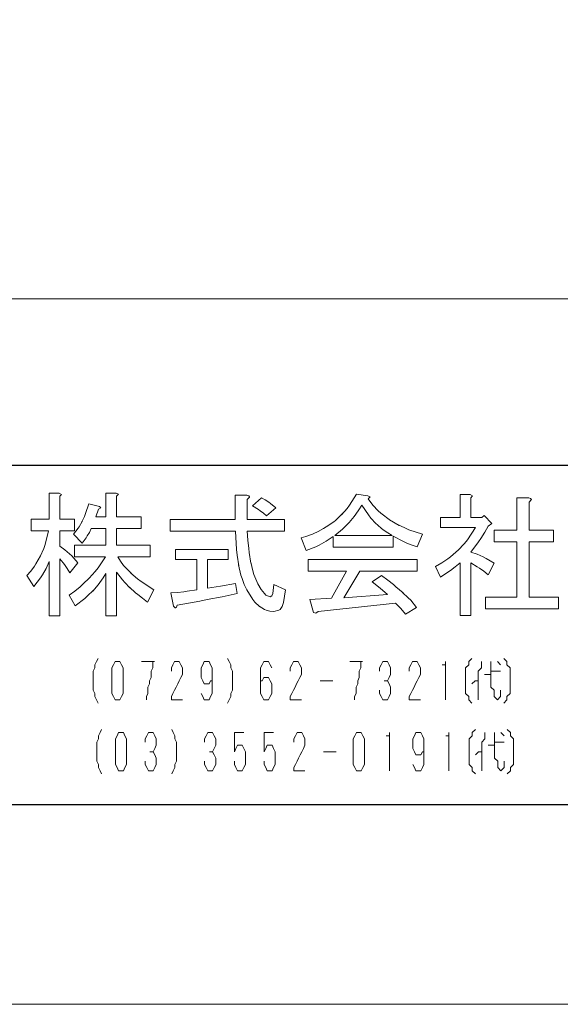
# Model space of a CAD drawing. Units: millimetres. Extents: x 6566 to 9930, y 5229 to 6714.
# Drawn here: x 7620 to 7669, y 5823 to 5912 of the extents above; entities that cross this region are included whole.
import ezdxf

# ---------------------------------------------------------------- set-up
doc = ezdxf.new("R2010")
doc.units = ezdxf.units.MM
doc.layers.add('図枠 1', color=241, linetype='Continuous', lineweight=30)
doc.layers.add('図枠 文字', color=7, linetype='Continuous', lineweight=15)
doc.layers.add('図枠 5', color=181, linetype='Continuous', lineweight=15, plot=False)
doc.layers.add('図枠 6', color=181, linetype='Continuous', lineweight=15, plot=False)

msp = doc.modelspace()

# ---------------------------------------------------------------- linework, layer by layer
at = {"layer": '図枠 1', "ltscale": 0.5}
msp.add_line((6597.225, 5871.962), (7797.225, 5871.962), dxfattribs=at)
msp.add_lwpolyline([(6597.225, 6696.27), (7797.225, 6696.27), (7797.225, 5841.27), (6597.225, 5841.27)], close=True, dxfattribs=at)
at = {"layer": '図枠 5', "ltscale": 0.5}
msp.add_lwpolyline([(6566.475, 6714.27), (7827.975, 6714.27), (7827.975, 5823.27), (6566.475, 5823.27)], close=True, dxfattribs=at)
at = {"layer": '図枠 6', "ltscale": 0.5}
msp.add_lwpolyline([(6612.225, 6681.27), (7782.225, 6681.27), (7782.225, 5886.962), (6612.225, 5886.962)], close=True, dxfattribs=at)
at = {"layer": '図枠 文字'}
for p, q in [((7622.953, 5869.431), (7622.953, 5867.077)), ((7623.865, 5869.431), (7622.953, 5869.431)), ((7624.068, 5869.31), (7623.865, 5869.431)), ((7623.913, 5869.143), (7624.068, 5869.31)), ((7623.913, 5867.077), (7623.913, 5869.143)), ((7628.09, 5869.431), (7628.09, 5867.27)), ((7629.001, 5869.431), (7628.09, 5869.431)), ((7629.206, 5869.333), (7629.001, 5869.431)), ((7629.049, 5869.143), (7629.206, 5869.333)), ((7629.049, 5867.27), (7629.049, 5869.143)), ((7639.743, 5869.238), (7639.743, 5867.03)), ((7640.799, 5869.238), (7639.743, 5869.238)), ((7640.978, 5869.177), (7640.799, 5869.238)), ((7640.846, 5868.854), (7641.038, 5869.047)), ((7641.05, 5869.094), (7640.978, 5869.177)), ((7641.038, 5869.047), (7641.05, 5869.094)), ((7642.141, 5868.998), (7641.326, 5868.276)), ((7642.477, 5868.82), (7642.141, 5868.998)), ((7650.723, 5869.333), (7650.088, 5868.327)), ((7651.731, 5869.189), (7650.723, 5869.333)), ((7651.935, 5869.094), (7651.731, 5869.189)), ((7651.779, 5868.903), (7651.935, 5869.094)), ((7660.072, 5869.287), (7660.072, 5867.221)), ((7660.983, 5869.287), (7660.072, 5869.287)), ((7661.188, 5869.189), (7660.983, 5869.287)), ((7661.031, 5868.998), (7661.188, 5869.189)), ((7661.031, 5867.221), (7661.031, 5868.998)), ((7665.208, 5868.998), (7665.208, 5866.071)), ((7666.265, 5868.998), (7665.208, 5868.998)), ((7666.444, 5868.938), (7666.265, 5868.998)), ((7626.552, 5868.471), (7626.254, 5867.593)), ((7627.513, 5868.229), (7626.552, 5868.471)), ((7627.633, 5868.097), (7627.513, 5868.229)), ((7640.846, 5867.03), (7640.846, 5868.854)), ((7641.326, 5868.276), (7641.866, 5867.941)), ((7642.803, 5868.603), (7642.477, 5868.82)), ((7642.958, 5868.483), (7642.803, 5868.603)), ((7643.438, 5868.085), (7642.958, 5868.483)), ((7650.088, 5868.327), (7649.859, 5868.025)), ((7650.939, 5867.904), (7651.203, 5868.327)), ((7651.203, 5868.327), (7651.791, 5867.449)), ((7652.187, 5868.35), (7651.779, 5868.903)), ((7652.668, 5867.832), (7652.187, 5868.35)), ((7666.313, 5868.615), (7666.504, 5868.806)), ((7666.313, 5866.071), (7666.313, 5868.615)), ((7666.516, 5868.854), (7666.444, 5868.938)), ((7666.504, 5868.806), (7666.516, 5868.854)), ((7626.145, 5867.318), (7625.918, 5866.826)), ((7626.254, 5867.593), (7626.145, 5867.318)), ((7627.178, 5867.27), (7627.418, 5867.988)), ((7628.09, 5867.27), (7627.178, 5867.27)), ((7627.418, 5867.988), (7627.633, 5868.097)), ((7631.258, 5867.27), (7629.049, 5867.27)), ((7631.258, 5866.215), (7631.258, 5867.27)), ((7641.866, 5867.941), (7642.022, 5867.832)), ((7642.022, 5867.832), (7642.322, 5867.604)), ((7642.322, 5867.604), (7642.574, 5867.365)), ((7642.574, 5867.365), (7643.438, 5868.085)), ((7649.523, 5867.641), (7648.804, 5866.947)), ((7649.859, 5868.025), (7649.355, 5867.46)), ((7649.355, 5867.46), (7649.523, 5867.641)), ((7650.064, 5866.777), (7650.507, 5867.318)), ((7650.507, 5867.318), (7650.651, 5867.509)), ((7650.651, 5867.509), (7650.939, 5867.904)), ((7651.791, 5867.449), (7652.007, 5867.174)), ((7652.919, 5867.604), (7652.668, 5867.832)), ((7653.772, 5866.958), (7652.919, 5867.604)), ((7658.295, 5867.221), (7658.295, 5866.31)), ((7660.072, 5867.221), (7658.295, 5867.221)), ((7662.039, 5867.221), (7661.031, 5867.221)), ((7662.231, 5867.414), (7662.039, 5867.221)), ((7662.952, 5866.693), (7662.231, 5867.414)), ((7621.32, 5867.077), (7621.32, 5866.022)), ((7622.953, 5867.077), (7621.32, 5867.077)), ((7625.257, 5867.077), (7623.913, 5867.077)), ((7625.257, 5866.022), (7625.257, 5867.077)), ((7625.665, 5866.394), (7625.569, 5866.25)), ((7625.941, 5866.875), (7625.665, 5866.394)), ((7625.918, 5866.826), (7625.941, 5866.875)), ((7633.886, 5867.03), (7633.886, 5865.975)), ((7639.743, 5867.03), (7633.886, 5867.03)), ((7644.207, 5867.03), (7640.846, 5867.03)), ((7644.207, 5865.975), (7644.207, 5867.03)), ((7647.987, 5866.37), (7647.747, 5866.226)), ((7648.659, 5866.837), (7647.987, 5866.37)), ((7648.804, 5866.947), (7648.659, 5866.837)), ((7649.451, 5866.154), (7649.667, 5866.37)), ((7649.667, 5866.37), (7650.099, 5866.826)), ((7650.099, 5866.826), (7650.064, 5866.777)), ((7652.007, 5867.174), (7652.464, 5866.682)), ((7652.415, 5866.731), (7652.955, 5866.25)), ((7652.464, 5866.682), (7652.415, 5866.731)), ((7653.7, 5867.005), (7653.772, 5866.958)), ((7654.575, 5866.503), (7653.7, 5867.005)), ((7654.347, 5866.621), (7654.575, 5866.503)), ((7655.069, 5866.275), (7654.347, 5866.621)), ((7662.305, 5865.892), (7662.616, 5866.454)), ((7662.616, 5866.454), (7662.952, 5866.693)), ((7621.32, 5866.022), (7622.904, 5866.022)), ((7622.904, 5866.022), (7622.593, 5864.797)), ((7623.913, 5866.022), (7625.257, 5866.022)), ((7623.913, 5864.63), (7623.913, 5866.022)), ((7625.377, 5865.975), (7625.16, 5865.731)), ((7625.16, 5865.731), (7625.929, 5864.918)), ((7625.569, 5866.25), (7625.377, 5865.975)), ((7626.288, 5865.397), (7626.397, 5865.552)), ((7626.397, 5865.552), (7626.588, 5865.878)), ((7626.588, 5865.878), (7626.746, 5866.215)), ((7626.746, 5866.215), (7628.09, 5866.215)), ((7628.09, 5866.215), (7628.09, 5864.725)), ((7629.049, 5864.725), (7629.049, 5866.215)), ((7629.049, 5866.215), (7631.258, 5866.215)), ((7633.886, 5865.975), (7639.79, 5865.975)), ((7639.79, 5865.975), (7639.874, 5864.319)), ((7640.846, 5865.975), (7644.207, 5865.975)), ((7640.907, 5865.169), (7640.846, 5865.975)), ((7646.138, 5865.518), (7645.731, 5865.397)), ((7646.548, 5865.662), (7646.138, 5865.518)), ((7646.739, 5865.731), (7646.548, 5865.662)), ((7647.303, 5865.987), (7646.739, 5865.731)), ((7647.747, 5866.226), (7647.255, 5865.964)), ((7647.255, 5865.964), (7647.303, 5865.987)), ((7647.975, 5865.074), (7648.611, 5865.492)), ((7648.611, 5865.492), (7648.611, 5864.535)), ((7648.754, 5865.59), (7649.451, 5866.154)), ((7653.94, 5865.59), (7648.754, 5865.59)), ((7652.955, 5866.25), (7653.135, 5866.106)), ((7653.135, 5866.106), (7653.531, 5865.829)), ((7653.531, 5865.829), (7653.94, 5865.59)), ((7654.036, 5865.541), (7654.972, 5865.048)), ((7654.036, 5864.535), (7654.036, 5865.541)), ((7655.439, 5866.119), (7655.069, 5866.275)), ((7656.675, 5865.731), (7655.439, 5866.119)), ((7656.196, 5864.581), (7656.675, 5865.731)), ((7658.295, 5866.31), (7661.465, 5866.31)), ((7661.465, 5866.31), (7660.731, 5865.218)), ((7661.932, 5865.313), (7662.305, 5865.892)), ((7663.144, 5866.071), (7663.144, 5865.013)), ((7665.208, 5866.071), (7663.144, 5866.071)), ((7668.521, 5866.071), (7666.313, 5866.071)), ((7668.521, 5865.013), (7668.521, 5866.071)), ((7622.593, 5864.797), (7622.462, 5864.414)), ((7624.382, 5864.305), (7623.913, 5864.63)), ((7625.257, 5864.725), (7625.257, 5863.67)), ((7628.09, 5864.725), (7625.257, 5864.725)), ((7625.929, 5864.918), (7626.288, 5865.397)), ((7632.073, 5864.725), (7629.049, 5864.725)), ((7632.073, 5863.67), (7632.073, 5864.725)), ((7640.978, 5864.414), (7640.907, 5865.169)), ((7645.731, 5865.397), (7646.162, 5864.247)), ((7646.162, 5864.247), (7647.05, 5864.581)), ((7647.05, 5864.581), (7647.35, 5864.725)), ((7647.35, 5864.725), (7647.975, 5865.074)), ((7654.972, 5865.048), (7655.248, 5864.918)), ((7655.248, 5864.918), (7655.751, 5864.714)), ((7655.751, 5864.714), (7656.196, 5864.581)), ((7660.456, 5864.881), (7659.856, 5864.247)), ((7660.731, 5865.218), (7660.456, 5864.881)), ((7661.031, 5864.102), (7661.728, 5865.013)), ((7661.728, 5865.013), (7661.932, 5865.313)), ((7663.144, 5865.013), (7665.208, 5865.013)), ((7665.208, 5865.013), (7665.208, 5860.02)), ((7666.313, 5865.013), (7668.521, 5865.013)), ((7666.313, 5860.02), (7666.313, 5865.013)), ((7622.173, 5863.766), (7621.766, 5863.045)), ((7622.462, 5864.414), (7622.137, 5863.705)), ((7622.137, 5863.705), (7622.173, 5863.766)), ((7624.801, 5863.947), (7624.382, 5864.305)), ((7625.005, 5863.754), (7624.801, 5863.947)), ((7625.546, 5863.14), (7625.005, 5863.754)), ((7625.257, 5863.67), (7628.042, 5863.67)), ((7628.042, 5863.67), (7627.369, 5862.673)), ((7629.386, 5863.285), (7629.146, 5863.67)), ((7629.146, 5863.67), (7632.073, 5863.67)), ((7634.365, 5864.342), (7634.365, 5863.431)), ((7639.119, 5864.342), (7634.365, 5864.342)), ((7639.119, 5863.431), (7639.119, 5864.342)), ((7639.874, 5864.319), (7639.934, 5863.814)), ((7639.934, 5863.814), (7640.078, 5862.864)), ((7641.027, 5864.065), (7640.978, 5864.414)), ((7641.182, 5863.103), (7641.027, 5864.065)), ((7648.611, 5864.535), (7654.036, 5864.535)), ((7659.208, 5863.682), (7658.956, 5863.491)), ((7659.916, 5864.305), (7659.208, 5863.682)), ((7659.856, 5864.247), (7659.916, 5864.305)), ((7661.62, 5863.898), (7661.031, 5864.102)), ((7662.159, 5863.659), (7661.62, 5863.898)), ((7662.424, 5863.526), (7662.159, 5863.659)), ((7621.62, 5862.817), (7621.297, 5862.385)), ((7621.766, 5863.045), (7621.62, 5862.817)), ((7622.689, 5862.625), (7622.953, 5863.236)), ((7622.953, 5863.236), (7622.953, 5858.34)), ((7623.913, 5863.477), (7624.226, 5863.117)), ((7623.913, 5858.34), (7623.913, 5863.477)), ((7624.226, 5863.117), (7624.333, 5862.973)), ((7624.333, 5862.973), (7624.574, 5862.625)), ((7624.826, 5862.23), (7625.546, 5863.14)), ((7629.674, 5862.901), (7629.386, 5863.285)), ((7629.842, 5862.72), (7629.674, 5862.901)), ((7634.365, 5863.431), (7636.286, 5863.431)), ((7636.286, 5863.431), (7636.286, 5860.691)), ((7637.246, 5863.431), (7639.119, 5863.431)), ((7637.246, 5860.835), (7637.246, 5863.431)), ((7640.065, 5862.948), (7640.283, 5862.013)), ((7640.078, 5862.864), (7640.065, 5862.948)), ((7641.17, 5863.175), (7641.182, 5863.103)), ((7641.349, 5862.409), (7641.17, 5863.175)), ((7656.196, 5863.431), (7646.356, 5863.431)), ((7646.356, 5863.431), (7646.356, 5862.374)), ((7656.196, 5862.374), (7656.196, 5863.431)), ((7658.428, 5863.129), (7657.864, 5862.804)), ((7657.864, 5862.804), (7658.295, 5861.846)), ((7658.956, 5863.491), (7658.428, 5863.129)), ((7659.195, 5862.434), (7659.639, 5862.769)), ((7659.639, 5862.769), (7660.072, 5863.14)), ((7660.072, 5863.14), (7660.072, 5858.389)), ((7661.031, 5863.14), (7661.62, 5862.78)), ((7661.031, 5858.389), (7661.031, 5863.14)), ((7661.62, 5862.78), (7661.812, 5862.648)), ((7663.144, 5863.092), (7662.424, 5863.526)), ((7662.616, 5862.037), (7663.144, 5863.092)), ((7621.297, 5862.385), (7620.937, 5861.99)), ((7620.937, 5861.99), (7621.561, 5860.982)), ((7622.185, 5861.774), (7622.365, 5862.048)), ((7622.365, 5862.048), (7622.689, 5862.625)), ((7624.574, 5862.625), (7624.826, 5862.23)), ((7627.118, 5862.348), (7626.576, 5861.749)), ((7627.369, 5862.673), (7627.118, 5862.348)), ((7627.825, 5861.763), (7628.09, 5862.181)), ((7628.09, 5862.181), (7628.09, 5858.34)), ((7629.049, 5862.276), (7629.589, 5861.581)), ((7629.049, 5858.34), (7629.049, 5862.276)), ((7630.394, 5862.158), (7629.842, 5862.72)), ((7630.344, 5862.206), (7630.394, 5862.158)), ((7630.946, 5861.69), (7630.344, 5862.206)), ((7640.283, 5862.013), (7640.379, 5861.725)), ((7641.447, 5862.074), (7641.349, 5862.409)), ((7641.807, 5861.221), (7641.447, 5862.074)), ((7646.356, 5862.374), (7649.811, 5862.374)), ((7649.811, 5862.374), (7648.467, 5859.924)), ((7649.571, 5859.973), (7651.011, 5862.374)), ((7651.011, 5862.374), (7656.196, 5862.374)), ((7652.979, 5861.99), (7652.115, 5861.414)), ((7653.531, 5861.57), (7652.979, 5861.99)), ((7658.295, 5861.846), (7658.968, 5862.276)), ((7658.968, 5862.276), (7659.195, 5862.434)), ((7661.812, 5862.648), (7662.208, 5862.362)), ((7662.208, 5862.362), (7662.616, 5862.037)), ((7621.561, 5860.982), (7622.185, 5861.774)), ((7625.977, 5861.175), (7625.761, 5860.97)), ((7626.624, 5861.797), (7625.977, 5861.175)), ((7626.576, 5861.749), (7626.624, 5861.797)), ((7626.889, 5860.584), (7627.382, 5861.149)), ((7627.382, 5861.149), (7627.537, 5861.354)), ((7627.537, 5861.354), (7627.825, 5861.763)), ((7629.589, 5861.581), (7629.793, 5861.354)), ((7629.793, 5861.354), (7630.249, 5860.884)), ((7631.27, 5861.437), (7630.946, 5861.69)), ((7632.409, 5860.691), (7631.27, 5861.437)), ((7638.435, 5861.019), (7637.246, 5860.835)), ((7639.79, 5861.27), (7638.435, 5861.019)), ((7639.934, 5860.357), (7639.79, 5861.27)), ((7640.379, 5861.725), (7640.571, 5861.186)), ((7640.571, 5861.186), (7640.799, 5860.691)), ((7642.107, 5860.717), (7641.807, 5861.221)), ((7643.247, 5861.175), (7643.15, 5860.357)), ((7644.303, 5860.691), (7643.247, 5861.175)), ((7652.115, 5861.414), (7652.847, 5860.835)), ((7654.047, 5861.163), (7653.531, 5861.57)), ((7654.275, 5860.97), (7654.047, 5861.163)), ((7625.281, 5860.584), (7624.777, 5860.213)), ((7624.777, 5860.213), (7625.304, 5859.253)), ((7625.761, 5860.97), (7625.281, 5860.584)), ((7626.169, 5859.901), (7626.433, 5860.141)), ((7626.433, 5860.141), (7626.938, 5860.633)), ((7626.938, 5860.633), (7626.889, 5860.584)), ((7630.201, 5860.935), (7630.754, 5860.429)), ((7630.249, 5860.884), (7630.201, 5860.935)), ((7630.754, 5860.429), (7630.958, 5860.261)), ((7630.958, 5860.261), (7631.377, 5859.924)), ((7631.834, 5859.59), (7632.409, 5860.691)), ((7634.534, 5860.452), (7633.933, 5860.406)), ((7633.933, 5860.406), (7634.174, 5859.207)), ((7635.122, 5860.524), (7634.534, 5860.452)), ((7635.41, 5860.561), (7635.122, 5860.524)), ((7636.286, 5860.691), (7635.41, 5860.561)), ((7638.59, 5860.069), (7639.934, 5860.357)), ((7640.799, 5860.691), (7641.349, 5859.806)), ((7642.394, 5860.357), (7642.107, 5860.717)), ((7642.526, 5860.224), (7642.394, 5860.357)), ((7642.911, 5860.069), (7642.526, 5860.224)), ((7643.067, 5860.141), (7642.911, 5860.069)), ((7643.15, 5860.357), (7643.067, 5860.141)), ((7644.111, 5859.541), (7644.303, 5860.691)), ((7653.507, 5860.261), (7649.571, 5859.973)), ((7652.847, 5860.835), (7653.507, 5860.261)), ((7654.924, 5860.406), (7654.275, 5860.97)), ((7654.874, 5860.452), (7654.924, 5860.406)), ((7655.38, 5859.973), (7654.874, 5860.452)), ((7625.304, 5859.253), (7626.169, 5859.901)), ((7631.377, 5859.924), (7631.834, 5859.59)), ((7634.45, 5859.134), (7634.51, 5859.302)), ((7634.51, 5859.302), (7636.551, 5859.674)), ((7636.551, 5859.674), (7637.234, 5859.806)), ((7637.234, 5859.806), (7638.59, 5860.069)), ((7641.349, 5859.806), (7641.544, 5859.578)), ((7641.544, 5859.578), (7641.95, 5859.181)), ((7641.914, 5859.218), (7642.394, 5858.918)), ((7641.95, 5859.181), (7641.914, 5859.218)), ((7644.003, 5859.181), (7644.111, 5859.541)), ((7648.467, 5859.924), (7646.499, 5859.829)), ((7646.499, 5859.829), (7646.835, 5858.63)), ((7647.266, 5858.725), (7654.227, 5859.492)), ((7654.227, 5859.492), (7654.719, 5859.002)), ((7655.608, 5859.746), (7655.38, 5859.973)), ((7656.148, 5859.109), (7655.608, 5859.746)), ((7662.376, 5860.02), (7662.376, 5858.965)), ((7665.208, 5860.02), (7662.376, 5860.02)), ((7668.953, 5860.02), (7666.313, 5860.02)), ((7668.953, 5858.965), (7668.953, 5860.02)), ((7622.953, 5858.34), (7623.913, 5858.34)), ((7628.09, 5858.34), (7629.049, 5858.34)), ((7634.174, 5859.207), (7634.331, 5859.062)), ((7634.331, 5859.062), (7634.379, 5859.062)), ((7634.379, 5859.062), (7634.45, 5859.134)), ((7642.394, 5858.918), (7642.55, 5858.846)), ((7642.55, 5858.846), (7642.899, 5858.763)), ((7642.899, 5858.763), (7643.247, 5858.725)), ((7643.247, 5858.725), (7643.702, 5858.846)), ((7643.702, 5858.846), (7643.822, 5858.93)), ((7643.822, 5858.93), (7644.003, 5859.181)), ((7646.835, 5858.63), (7647.039, 5858.581)), ((7647.039, 5858.581), (7647.266, 5858.725)), ((7654.719, 5859.002), (7655.139, 5858.486)), ((7655.139, 5858.486), (7656.148, 5859.109)), ((7660.072, 5858.389), (7661.031, 5858.389)), ((7662.376, 5858.965), (7668.953, 5858.965)), ((7627.231, 5854.213), (7627.087, 5853.925)), ((7627.087, 5853.925), (7627.087, 5853.638)), ((7627.374, 5854.501), (7627.231, 5854.213)), ((7628.765, 5853.925), (7628.621, 5853.638)), ((7628.909, 5854.213), (7628.765, 5853.925)), ((7628.909, 5854.213), (7629.34, 5854.213)), ((7629.34, 5854.213), (7629.484, 5853.925)), ((7629.484, 5853.925), (7629.628, 5853.638)), ((7631.307, 5854.213), (7632.457, 5854.213)), ((7632.314, 5854.213), (7632.314, 5853.638)), ((7634.136, 5853.925), (7633.992, 5853.638)), ((7634.28, 5854.213), (7634.136, 5853.925)), ((7634.28, 5854.213), (7634.712, 5854.213)), ((7634.712, 5854.213), (7634.856, 5853.925)), ((7634.856, 5853.925), (7634.999, 5853.638)), ((7636.822, 5853.925), (7636.678, 5853.638)), ((7636.965, 5854.213), (7636.822, 5853.925)), ((7636.965, 5854.213), (7637.397, 5854.213)), ((7637.397, 5854.213), (7637.541, 5853.925)), ((7637.541, 5853.925), (7637.685, 5853.638)), ((7639.076, 5854.501), (7639.219, 5854.213)), ((7639.219, 5854.213), (7639.363, 5853.925)), ((7639.363, 5853.925), (7639.363, 5853.638)), ((7642.193, 5853.925), (7642.049, 5853.638)), ((7642.337, 5854.213), (7642.193, 5853.925)), ((7642.337, 5854.213), (7642.768, 5854.213)), ((7642.768, 5854.213), (7642.912, 5853.925)), ((7642.912, 5853.925), (7643.056, 5853.638)), ((7644.878, 5853.925), (7644.734, 5853.638)), ((7645.022, 5854.213), (7644.878, 5853.925)), ((7645.022, 5854.213), (7645.454, 5854.213)), ((7645.454, 5854.213), (7645.597, 5853.925)), ((7645.597, 5853.925), (7645.741, 5853.638)), ((7650.105, 5854.213), (7651.257, 5854.213)), ((7651.113, 5854.213), (7651.113, 5853.638)), ((7652.935, 5853.925), (7652.792, 5853.638)), ((7653.079, 5854.213), (7652.935, 5853.925)), ((7653.079, 5854.213), (7653.51, 5854.213)), ((7653.51, 5854.213), (7653.654, 5853.925)), ((7653.654, 5853.925), (7653.798, 5853.638)), ((7655.621, 5853.925), (7655.477, 5853.638)), ((7655.765, 5854.213), (7655.621, 5853.925)), ((7655.765, 5854.213), (7656.196, 5854.213)), ((7656.196, 5854.213), (7656.34, 5853.925)), ((7656.34, 5853.925), (7656.484, 5853.638)), ((7658.45, 5853.925), (7658.738, 5853.925)), ((7658.738, 5854.213), (7658.738, 5850.76)), ((7660.848, 5853.925), (7660.56, 5853.638)), ((7661.136, 5854.501), (7660.848, 5854.213)), ((7660.848, 5854.213), (7660.848, 5853.925)), ((7661.999, 5854.213), (7661.999, 5853.638)), ((7662.862, 5854.213), (7662.862, 5851.911)), ((7663.438, 5854.213), (7663.725, 5853.925)), ((7664.013, 5854.501), (7664.301, 5854.213)), ((7664.301, 5854.213), (7664.301, 5853.925)), ((7664.301, 5853.925), (7664.588, 5853.638)), ((7627.087, 5853.638), (7626.942, 5853.35)), ((7626.942, 5853.35), (7626.942, 5851.623)), ((7628.621, 5853.638), (7628.621, 5851.336)), ((7629.628, 5853.638), (7629.628, 5851.336)), ((7632.314, 5853.638), (7632.17, 5853.35)), ((7632.17, 5853.35), (7632.17, 5852.774)), ((7633.992, 5853.638), (7633.992, 5853.35)), ((7634.999, 5853.062), (7634.856, 5852.774)), ((7634.999, 5853.638), (7634.999, 5853.062)), ((7636.678, 5853.638), (7636.678, 5852.774)), ((7637.685, 5853.638), (7637.685, 5851.336)), ((7639.363, 5853.638), (7639.507, 5853.35)), ((7639.507, 5853.35), (7639.507, 5851.623)), ((7642.049, 5853.638), (7642.049, 5851.336)), ((7644.734, 5853.638), (7644.734, 5853.35)), ((7645.741, 5853.062), (7645.597, 5852.774)), ((7645.741, 5853.638), (7645.741, 5853.062)), ((7651.113, 5853.638), (7650.969, 5853.35)), ((7650.969, 5853.35), (7650.969, 5852.774)), ((7652.792, 5853.638), (7652.792, 5853.35)), ((7653.798, 5853.062), (7653.654, 5852.774)), ((7653.798, 5853.638), (7653.798, 5853.062)), ((7655.477, 5853.638), (7655.477, 5853.35)), ((7656.484, 5853.062), (7656.34, 5852.774)), ((7656.484, 5853.638), (7656.484, 5853.062)), ((7660.56, 5853.638), (7660.56, 5851.336)), ((7661.999, 5853.638), (7661.711, 5853.35)), ((7661.711, 5853.35), (7661.711, 5850.76)), ((7662.287, 5853.062), (7662.862, 5853.062)), ((7662.862, 5853.35), (7663.725, 5853.35)), ((7664.588, 5853.638), (7664.588, 5851.336)), ((7632.026, 5852.199), (7631.882, 5851.911)), ((7632.17, 5852.774), (7632.026, 5852.487)), ((7632.026, 5852.487), (7632.026, 5852.199)), ((7634.568, 5852.199), (7634.424, 5851.911)), ((7634.712, 5852.487), (7634.568, 5852.199)), ((7634.856, 5852.774), (7634.712, 5852.487)), ((7636.678, 5852.774), (7636.822, 5852.487)), ((7636.822, 5852.487), (7636.965, 5852.199)), ((7636.965, 5852.199), (7637.397, 5852.199)), ((7637.541, 5852.487), (7637.397, 5852.199)), ((7637.541, 5852.487), (7637.685, 5852.487)), ((7642.193, 5852.487), (7642.049, 5852.487)), ((7642.337, 5852.774), (7642.193, 5852.487)), ((7642.337, 5852.774), (7642.768, 5852.774)), ((7642.768, 5852.774), (7642.912, 5852.487)), ((7642.912, 5852.487), (7643.056, 5852.199)), ((7643.056, 5852.199), (7643.056, 5851.336)), ((7645.31, 5852.199), (7645.166, 5851.911)), ((7645.454, 5852.487), (7645.31, 5852.199)), ((7645.597, 5852.774), (7645.454, 5852.487)), ((7647.42, 5852.487), (7648.571, 5852.487)), ((7650.825, 5852.199), (7650.681, 5851.911)), ((7650.969, 5852.774), (7650.825, 5852.487)), ((7650.825, 5852.487), (7650.825, 5852.199)), ((7653.223, 5852.487), (7653.51, 5852.487)), ((7653.654, 5852.774), (7653.51, 5852.487)), ((7653.51, 5852.487), (7653.654, 5852.199)), ((7653.654, 5852.199), (7653.798, 5851.911)), ((7656.052, 5852.199), (7655.909, 5851.911)), ((7656.196, 5852.487), (7656.052, 5852.199)), ((7656.34, 5852.774), (7656.196, 5852.487)), ((7661.423, 5852.487), (7661.136, 5852.199)), ((7661.423, 5852.487), (7661.711, 5852.487)), ((7626.942, 5851.623), (7627.087, 5851.336)), ((7627.087, 5851.336), (7627.087, 5851.048)), ((7628.621, 5851.336), (7628.765, 5851.048)), ((7629.628, 5851.336), (7629.484, 5851.048)), ((7631.882, 5851.336), (7631.739, 5851.048)), ((7631.882, 5851.911), (7631.882, 5851.336)), ((7634.136, 5851.336), (7633.992, 5851.048)), ((7634.28, 5851.623), (7634.136, 5851.336)), ((7634.424, 5851.911), (7634.28, 5851.623)), ((7636.678, 5851.336), (7636.822, 5851.048)), ((7637.685, 5851.336), (7637.541, 5851.048)), ((7639.507, 5851.623), (7639.363, 5851.336)), ((7639.363, 5851.336), (7639.363, 5851.048)), ((7642.049, 5851.336), (7642.193, 5851.048)), ((7643.056, 5851.336), (7642.912, 5851.048)), ((7644.878, 5851.336), (7644.734, 5851.048)), ((7645.022, 5851.623), (7644.878, 5851.336)), ((7645.166, 5851.911), (7645.022, 5851.623)), ((7650.681, 5851.336), (7650.537, 5851.048)), ((7650.681, 5851.911), (7650.681, 5851.336)), ((7652.792, 5851.623), (7652.792, 5851.336)), ((7652.792, 5851.336), (7652.935, 5851.048)), ((7653.798, 5851.336), (7653.654, 5851.048)), ((7653.798, 5851.911), (7653.798, 5851.336)), ((7655.621, 5851.336), (7655.477, 5851.048)), ((7655.765, 5851.623), (7655.621, 5851.336)), ((7655.909, 5851.911), (7655.765, 5851.623)), ((7660.56, 5851.336), (7660.848, 5851.048)), ((7662.862, 5851.911), (7663.15, 5851.623)), ((7663.15, 5851.623), (7663.15, 5851.048)), ((7663.725, 5851.623), (7663.725, 5851.048)), ((7664.588, 5851.336), (7664.301, 5851.048)), ((7627.087, 5851.048), (7627.231, 5850.76)), ((7627.231, 5850.76), (7627.374, 5850.472)), ((7628.765, 5851.048), (7628.909, 5850.76)), ((7628.909, 5850.76), (7629.34, 5850.76)), ((7629.484, 5851.048), (7629.34, 5850.76)), ((7631.739, 5851.048), (7631.739, 5850.76)), ((7633.992, 5851.048), (7633.992, 5850.76)), ((7633.992, 5850.76), (7634.999, 5850.76)), ((7636.822, 5851.048), (7636.965, 5850.76)), ((7636.965, 5850.76), (7637.397, 5850.76)), ((7637.541, 5851.048), (7637.397, 5850.76)), ((7639.219, 5850.76), (7639.076, 5850.472)), ((7639.363, 5851.048), (7639.219, 5850.76)), ((7642.193, 5851.048), (7642.337, 5850.76)), ((7642.337, 5850.76), (7642.768, 5850.76)), ((7642.912, 5851.048), (7642.768, 5850.76)), ((7644.734, 5851.048), (7644.734, 5850.76)), ((7644.734, 5850.76), (7645.741, 5850.76)), ((7650.537, 5851.048), (7650.537, 5850.76)), ((7652.935, 5851.048), (7653.079, 5850.76)), ((7653.079, 5850.76), (7653.51, 5850.76)), ((7653.654, 5851.048), (7653.51, 5850.76)), ((7655.477, 5851.048), (7655.477, 5850.76)), ((7655.477, 5850.76), (7656.484, 5850.76)), ((7660.848, 5851.048), (7660.848, 5850.76)), ((7660.848, 5850.76), (7661.136, 5850.472)), ((7663.15, 5851.048), (7663.438, 5850.76)), ((7663.438, 5850.76), (7663.725, 5851.048)), ((7664.301, 5850.76), (7664.013, 5850.472)), ((7664.301, 5851.048), (7664.301, 5850.76)), ((7627.551, 5847.806), (7627.407, 5847.518)), ((7627.695, 5848.094), (7627.551, 5847.806)), ((7629.229, 5847.806), (7629.085, 5847.518)), ((7629.229, 5847.806), (7629.661, 5847.806)), ((7629.661, 5847.806), (7629.804, 5847.518)), ((7631.915, 5847.806), (7631.771, 5847.518)), ((7631.915, 5847.806), (7632.346, 5847.806)), ((7632.346, 5847.806), (7632.49, 5847.518)), ((7634.025, 5848.094), (7634.169, 5847.806)), ((7634.169, 5847.806), (7634.313, 5847.518)), ((7637.286, 5847.806), (7637.142, 5847.518)), ((7637.286, 5847.806), (7637.717, 5847.806)), ((7637.717, 5847.806), (7637.862, 5847.518)), ((7639.683, 5847.806), (7639.683, 5846.08)), ((7639.683, 5847.806), (7640.547, 5847.806)), ((7642.369, 5847.806), (7642.369, 5846.08)), ((7642.369, 5847.806), (7643.232, 5847.806)), ((7645.342, 5847.806), (7645.199, 5847.518)), ((7645.342, 5847.806), (7645.774, 5847.806)), ((7645.774, 5847.806), (7645.918, 5847.518)), ((7650.714, 5847.806), (7650.57, 5847.518)), ((7650.714, 5847.806), (7651.146, 5847.806)), ((7651.146, 5847.806), (7651.29, 5847.518)), ((7653.687, 5847.806), (7653.687, 5844.353)), ((7656.085, 5847.806), (7655.941, 5847.518)), ((7656.085, 5847.806), (7656.516, 5847.806)), ((7656.516, 5847.806), (7656.661, 5847.518)), ((7659.058, 5847.806), (7659.058, 5844.353)), ((7661.456, 5848.094), (7661.168, 5847.806)), ((7661.168, 5847.806), (7661.168, 5847.518)), ((7662.319, 5847.806), (7662.319, 5847.231)), ((7663.183, 5847.806), (7663.183, 5845.504)), ((7663.758, 5847.806), (7664.046, 5847.518)), ((7664.334, 5848.094), (7664.622, 5847.806)), ((7664.622, 5847.806), (7664.622, 5847.518)), ((7627.407, 5847.231), (7627.263, 5846.943)), ((7627.263, 5846.943), (7627.263, 5845.216)), ((7627.407, 5847.518), (7627.407, 5847.231)), ((7629.085, 5847.518), (7628.942, 5847.231)), ((7628.942, 5847.231), (7628.942, 5844.929)), ((7629.804, 5847.518), (7629.949, 5847.231)), ((7629.949, 5847.231), (7629.949, 5844.929)), ((7631.771, 5847.518), (7631.627, 5847.231)), ((7631.627, 5847.231), (7631.627, 5846.943)), ((7632.49, 5847.518), (7632.634, 5847.231)), ((7632.634, 5847.231), (7632.634, 5846.655)), ((7634.313, 5847.518), (7634.313, 5847.231)), ((7634.313, 5847.231), (7634.457, 5846.943)), ((7634.457, 5846.943), (7634.457, 5845.216)), ((7637.142, 5847.518), (7636.998, 5847.231)), ((7636.998, 5847.231), (7636.998, 5846.943)), ((7637.862, 5847.518), (7638.005, 5847.231)), ((7638.005, 5847.231), (7638.005, 5846.655)), ((7645.199, 5847.518), (7645.055, 5847.231)), ((7645.055, 5847.231), (7645.055, 5846.943)), ((7645.918, 5847.518), (7646.062, 5847.231)), ((7646.062, 5847.231), (7646.062, 5846.655)), ((7650.57, 5847.518), (7650.426, 5847.231)), ((7650.426, 5847.231), (7650.426, 5844.929)), ((7651.29, 5847.518), (7651.433, 5847.231)), ((7651.433, 5847.231), (7651.433, 5844.929)), ((7653.399, 5847.518), (7653.687, 5847.518)), ((7655.941, 5847.518), (7655.797, 5847.231)), ((7655.797, 5847.231), (7655.797, 5846.367)), ((7656.661, 5847.518), (7656.804, 5847.231)), ((7656.804, 5847.231), (7656.804, 5844.929)), ((7658.771, 5847.518), (7659.058, 5847.518)), ((7661.168, 5847.518), (7660.88, 5847.231)), ((7660.88, 5847.231), (7660.88, 5844.929)), ((7662.319, 5847.231), (7662.031, 5846.943)), ((7662.031, 5846.943), (7662.031, 5844.353)), ((7663.183, 5846.943), (7664.046, 5846.943)), ((7664.622, 5847.518), (7664.909, 5847.231)), ((7664.909, 5847.231), (7664.909, 5844.929)), ((7632.059, 5846.08), (7632.346, 5846.08)), ((7632.49, 5846.367), (7632.346, 5846.08)), ((7632.346, 5846.08), (7632.49, 5845.792)), ((7632.634, 5846.655), (7632.49, 5846.367)), ((7637.43, 5846.08), (7637.717, 5846.08)), ((7637.862, 5846.367), (7637.717, 5846.08)), ((7637.717, 5846.08), (7637.862, 5845.792)), ((7638.005, 5846.655), (7637.862, 5846.367)), ((7639.828, 5846.367), (7639.683, 5846.08)), ((7639.971, 5846.655), (7639.828, 5846.367)), ((7639.971, 5846.655), (7640.403, 5846.655)), ((7640.403, 5846.655), (7640.547, 5846.367)), ((7640.547, 5846.367), (7640.691, 5846.08)), ((7640.691, 5846.08), (7640.691, 5844.929)), ((7642.514, 5846.367), (7642.369, 5846.08)), ((7642.657, 5846.655), (7642.514, 5846.367)), ((7642.657, 5846.655), (7643.089, 5846.655)), ((7643.089, 5846.655), (7643.232, 5846.367)), ((7643.232, 5846.367), (7643.377, 5846.08)), ((7643.377, 5846.08), (7643.377, 5844.929)), ((7645.774, 5846.08), (7645.631, 5845.792)), ((7645.918, 5846.367), (7645.774, 5846.08)), ((7646.062, 5846.655), (7645.918, 5846.367)), ((7647.741, 5846.08), (7648.891, 5846.08)), ((7655.797, 5846.367), (7655.941, 5846.08)), ((7655.941, 5846.08), (7656.085, 5845.792)), ((7656.661, 5846.08), (7656.516, 5845.792)), ((7656.661, 5846.08), (7656.804, 5846.08)), ((7661.744, 5846.08), (7661.456, 5845.792)), ((7661.744, 5846.08), (7662.031, 5846.08)), ((7662.607, 5846.655), (7663.183, 5846.655)), ((7627.263, 5845.216), (7627.407, 5844.929)), ((7631.627, 5845.216), (7631.627, 5844.929)), ((7632.49, 5845.792), (7632.634, 5845.504)), ((7632.634, 5845.504), (7632.634, 5844.929)), ((7634.457, 5845.216), (7634.313, 5844.929)), ((7636.998, 5845.216), (7636.998, 5844.929)), ((7637.862, 5845.792), (7638.005, 5845.504)), ((7638.005, 5845.504), (7638.005, 5844.929)), ((7639.683, 5845.216), (7639.683, 5844.929)), ((7642.369, 5845.216), (7642.369, 5844.929)), ((7645.342, 5845.216), (7645.199, 5844.929)), ((7645.487, 5845.504), (7645.342, 5845.216)), ((7645.631, 5845.792), (7645.487, 5845.504)), ((7656.085, 5845.792), (7656.516, 5845.792)), ((7663.183, 5845.504), (7663.47, 5845.216)), ((7663.47, 5845.216), (7663.47, 5844.641)), ((7664.046, 5845.216), (7664.046, 5844.641)), ((7627.407, 5844.929), (7627.407, 5844.641)), ((7627.407, 5844.641), (7627.551, 5844.353)), ((7627.551, 5844.353), (7627.695, 5844.065)), ((7628.942, 5844.929), (7629.085, 5844.641)), ((7629.085, 5844.641), (7629.229, 5844.353)), ((7629.229, 5844.353), (7629.661, 5844.353)), ((7629.804, 5844.641), (7629.661, 5844.353)), ((7629.949, 5844.929), (7629.804, 5844.641)), ((7631.627, 5844.929), (7631.771, 5844.641)), ((7631.771, 5844.641), (7631.915, 5844.353)), ((7631.915, 5844.353), (7632.346, 5844.353)), ((7632.49, 5844.641), (7632.346, 5844.353)), ((7632.634, 5844.929), (7632.49, 5844.641)), ((7634.169, 5844.353), (7634.025, 5844.065)), ((7634.313, 5844.641), (7634.169, 5844.353)), ((7634.313, 5844.929), (7634.313, 5844.641)), ((7636.998, 5844.929), (7637.142, 5844.641)), ((7637.142, 5844.641), (7637.286, 5844.353)), ((7637.286, 5844.353), (7637.717, 5844.353)), ((7637.862, 5844.641), (7637.717, 5844.353)), ((7638.005, 5844.929), (7637.862, 5844.641)), ((7639.683, 5844.929), (7639.828, 5844.641)), ((7639.828, 5844.641), (7639.971, 5844.353)), ((7639.971, 5844.353), (7640.403, 5844.353)), ((7640.547, 5844.641), (7640.403, 5844.353)), ((7640.691, 5844.929), (7640.547, 5844.641)), ((7642.369, 5844.929), (7642.514, 5844.641)), ((7642.514, 5844.641), (7642.657, 5844.353)), ((7642.657, 5844.353), (7643.089, 5844.353)), ((7643.232, 5844.641), (7643.089, 5844.353)), ((7643.377, 5844.929), (7643.232, 5844.641)), ((7645.199, 5844.929), (7645.055, 5844.641)), ((7645.055, 5844.641), (7645.055, 5844.353)), ((7645.055, 5844.353), (7646.062, 5844.353)), ((7650.426, 5844.929), (7650.57, 5844.641)), ((7650.57, 5844.641), (7650.714, 5844.353)), ((7650.714, 5844.353), (7651.146, 5844.353)), ((7651.29, 5844.641), (7651.146, 5844.353)), ((7651.433, 5844.929), (7651.29, 5844.641)), ((7655.797, 5844.929), (7655.941, 5844.641)), ((7655.941, 5844.641), (7656.085, 5844.353)), ((7656.085, 5844.353), (7656.516, 5844.353)), ((7656.661, 5844.641), (7656.516, 5844.353)), ((7656.804, 5844.929), (7656.661, 5844.641)), ((7660.88, 5844.929), (7661.168, 5844.641)), ((7661.168, 5844.641), (7661.168, 5844.353)), ((7661.168, 5844.353), (7661.456, 5844.065)), ((7663.47, 5844.641), (7663.758, 5844.353)), ((7663.758, 5844.353), (7664.046, 5844.641)), ((7664.622, 5844.353), (7664.334, 5844.065)), ((7664.909, 5844.929), (7664.622, 5844.641)), ((7664.622, 5844.641), (7664.622, 5844.353))]:
    msp.add_line(p, q, dxfattribs=at)

doc.saveas('drawing.dxf')
